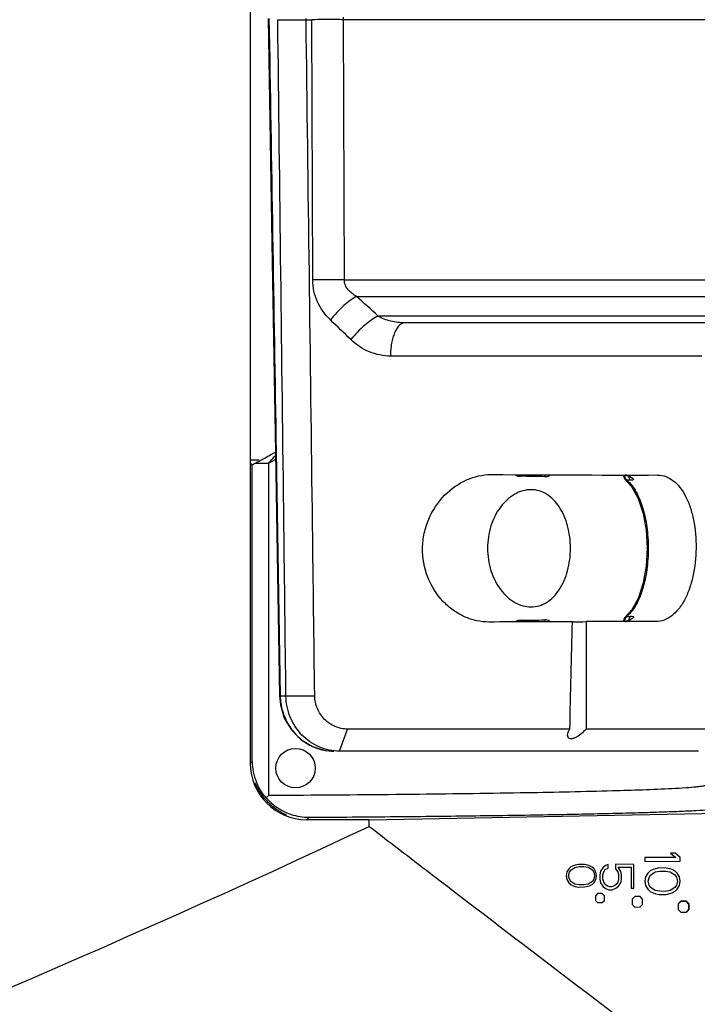
# Model space of a CAD drawing. Units: millimetres. Extents: x -1001 to 4242, y -1688 to -8.
# Drawn here: x 2895 to 2955, y -1382 to -1295 of the extents above; entities that cross this region are included whole.
import ezdxf

# ---------------------------------------------------------------- set-up
doc = ezdxf.new("R2010")
doc.units = ezdxf.units.MM
doc.header["$LTSCALE"] = 30.734
doc.layers.get('0').update_dxf_attribs({"linetype": 'CONTINUOUS'})
doc.layers.add('02___PRT_ALL_AXES', color=7, linetype='CONTINUOUS')

msp = doc.modelspace()

# ---------------------------------------------------------------- linework, layer by layer
at = {"color": 7, "linetype": 'Continuous'}
for p, q in [((2915.702, -1228.769), (2915.702, -1360.935)), ((2918.146, -1294.957), (2921.169, -1294.957)), ((2921.245, -1318.045), (2921.169, -1294.957)), ((2923.97, -1294.957), (2923.97, -1294.747)), ((2960.259, -1294.957), (2923.97, -1294.957)), ((2924.056, -1318.045), (2923.97, -1294.957)), ((2924.056, -1318.045), (2960.405, -1318.045)), ((2925.14, -1319.507), (2960.799, -1319.507)), ((2961.922, -1321.25), (2927.045, -1321.25)), ((2971.027, -1321.852), (2929.407, -1321.852)), ((2955.772, -1324.8), (2928.146, -1324.8)), ((2917.538, -1333.535), (2917.94, -1333.31)), ((2917.941, -1333.31), (2918.3, -1354.938)), ((2918.008, -1333.272), (2918.369, -1354.939)), ((2916.463, -1334.044), (2915.753, -1334.044)), ((2915.878, -1334.437), (2915.753, -1334.365)), ((2915.878, -1360.759), (2915.878, -1334.437)), ((2916.148, -1334.303), (2917.341, -1334.303)), ((2917.954, -1333.96), (2917.341, -1334.303)), ((2917.341, -1363.759), (2917.341, -1334.303)), ((2939.578, -1335.46), (2939.69, -1335.462)), ((2948.816, -1335.353), (2948.824, -1335.45)), ((2948.824, -1335.45), (2948.913, -1335.667)), ((2948.991, -1335.35), (2949.281, -1335.46)), ((2949.281, -1335.46), (2949.472, -1335.568)), ((2949.614, -1335.618), (2949.472, -1335.568)), ((2949.472, -1335.568), (2949.472, -1335.568)), ((2951.808, -1335.349), (2951.869, -1335.35)), ((2948.913, -1335.667), (2948.986, -1335.747)), ((2949.123, -1335.809), (2948.99, -1335.75)), ((2949.304, -1335.814), (2949.123, -1335.809)), ((2949.485, -1335.819), (2949.304, -1335.814)), ((2949.562, -1347.324), (2948.99, -1347.954)), ((2939.69, -1348.242), (2939.578, -1348.244)), ((2948.99, -1347.954), (2948.989, -1347.955)), ((2949.296, -1348.237), (2948.989, -1348.356)), ((2949.123, -1347.895), (2948.99, -1347.954)), ((2949.123, -1347.895), (2949.304, -1347.89)), ((2949.472, -1348.136), (2949.296, -1348.237)), ((2949.304, -1347.89), (2949.485, -1347.885)), ((2949.614, -1348.086), (2949.472, -1348.136)), ((2949.472, -1348.136), (2949.472, -1348.136)), ((2951.711, -1348.358), (2951.649, -1348.359)), ((2918.369, -1354.939), (2918.3, -1354.938)), ((2918.369, -1354.939), (2921.426, -1354.939)), ((2923.628, -1359.852), (2924.348, -1357.887)), ((2923.133, -1359.852), (2923.133, -1359.852)), ((2955.48, -1359.852), (2923.628, -1359.852)), ((2915.702, -1360.935), (2915.878, -1360.759)), ((2926.266, -1365.934), (2968.7, -1365.119)), ((2920.701, -1365.934), (2920.893, -1365.742)), ((2926.266, -1365.934), (2920.701, -1365.934)), ((2926.266, -1366.524), (2926.266, -1365.934)), ((2953.476, -1369.295), (2950.718, -1369.269)), ((2950.718, -1369.269), (2950.718, -1369.635)), ((2950.718, -1369.635), (2953.855, -1369.605)), ((2953.41, -1368.895), (2952.986, -1368.891)), ((2952.986, -1368.891), (2953.476, -1369.295)), ((2953.855, -1369.274), (2953.41, -1368.895)), ((2953.855, -1369.605), (2953.855, -1369.274)), ((2943.971, -1370.285), (2943.797, -1370.565)), ((2944.143, -1370.119), (2943.971, -1370.285)), ((2944.022, -1370.595), (2944.149, -1370.406)), ((2944.373, -1370.009), (2944.143, -1370.119)), ((2944.149, -1370.406), (2944.519, -1370.16)), ((2944.547, -1369.954), (2944.373, -1370.009)), ((2944.519, -1370.16), (2944.889, -1370.096)), ((2944.838, -1369.9), (2944.547, -1369.954)), ((2945.365, -1369.905), (2944.838, -1369.9)), ((2944.889, -1370.096), (2945.314, -1370.092)), ((2945.314, -1370.092), (2945.688, -1370.149)), ((2945.654, -1369.964), (2945.365, -1369.905)), ((2945.825, -1370.022), (2945.654, -1369.964)), ((2945.688, -1370.149), (2946.067, -1370.392)), ((2946.05, -1370.134), (2945.825, -1370.022)), ((2946.216, -1370.298), (2946.05, -1370.134)), ((2946.067, -1370.392), (2946.201, -1370.586)), ((2946.383, -1370.574), (2946.216, -1370.298)), ((2946.789, -1370.506), (2946.724, -1370.823)), ((2946.984, -1370.192), (2946.789, -1370.506)), ((2947.243, -1370.004), (2946.984, -1370.192)), ((2947.074, -1370.552), (2947.211, -1370.348)), ((2947.211, -1370.348), (2947.464, -1370.221)), ((2947.464, -1369.899), (2947.243, -1370.004)), ((2947.464, -1370.221), (2947.464, -1369.899)), ((2949.751, -1369.903), (2948.122, -1369.887)), ((2948.122, -1369.887), (2948.122, -1370.292)), ((2948.122, -1370.292), (2948.319, -1370.546)), ((2948.35, -1370.137), (2949.521, -1370.126)), ((2948.577, -1370.513), (2948.35, -1370.137)), ((2948.64, -1370.825), (2948.577, -1370.513)), ((2949.521, -1370.126), (2949.521, -1371.999)), ((2949.751, -1371.997), (2949.751, -1369.903)), ((2951.191, -1370.47), (2950.989, -1370.664)), ((2951.46, -1370.341), (2951.191, -1370.47)), ((2951.661, -1370.277), (2951.46, -1370.341)), ((2951.645, -1370.561), (2952.061, -1370.489)), ((2951.998, -1370.214), (2951.661, -1370.277)), ((2952.605, -1370.22), (2951.998, -1370.214)), ((2952.061, -1370.489), (2952.543, -1370.484)), ((2952.543, -1370.484), (2952.544, -1370.472)), ((2952.543, -1370.484), (2952.963, -1370.549)), ((2952.939, -1370.289), (2952.605, -1370.22)), ((2953.138, -1370.356), (2952.939, -1370.289)), ((2953.4, -1370.487), (2953.138, -1370.356)), ((2953.594, -1370.68), (2953.4, -1370.487)), ((2943.797, -1370.565), (2943.739, -1370.902)), ((2943.739, -1370.902), (2943.797, -1371.239)), ((2943.797, -1371.239), (2943.971, -1371.519)), ((2943.96, -1370.902), (2944.022, -1370.595)), ((2944.022, -1371.209), (2943.96, -1370.902)), ((2944.149, -1371.398), (2944.022, -1371.209)), ((2944.519, -1371.644), (2944.149, -1371.398)), ((2946.201, -1371.218), (2946.067, -1371.412)), ((2946.201, -1370.586), (2946.266, -1370.902)), ((2946.266, -1370.902), (2946.201, -1371.218)), ((2946.216, -1371.506), (2946.383, -1371.23)), ((2946.438, -1370.902), (2946.383, -1370.574)), ((2946.383, -1371.23), (2946.438, -1370.902)), ((2946.724, -1370.823), (2946.724, -1371.206)), ((2946.724, -1371.206), (2946.789, -1371.523)), ((2947.007, -1370.818), (2947.074, -1370.552)), ((2947.007, -1371.211), (2947.007, -1370.818)), ((2947.074, -1371.477), (2947.007, -1371.211)), ((2948.319, -1370.546), (2948.389, -1370.816)), ((2948.389, -1371.213), (2948.319, -1371.482)), ((2948.389, -1370.816), (2948.389, -1371.213)), ((2948.577, -1371.516), (2948.64, -1371.204)), ((2948.64, -1371.204), (2948.64, -1370.825)), ((2950.786, -1370.992), (2950.719, -1371.385)), ((2950.719, -1371.385), (2950.786, -1371.779)), ((2950.989, -1370.664), (2950.786, -1370.992)), ((2951.022, -1371.385), (2951.091, -1371.044)), ((2951.091, -1371.727), (2951.022, -1371.385)), ((2951.091, -1371.044), (2951.231, -1370.836)), ((2951.231, -1370.836), (2951.645, -1370.561)), ((2952.963, -1370.549), (2953.387, -1370.821)), ((2953.387, -1370.821), (2953.534, -1371.035)), ((2953.534, -1371.035), (2953.607, -1371.385)), ((2953.607, -1371.385), (2953.534, -1371.736)), ((2953.79, -1371.002), (2953.594, -1370.68)), ((2953.854, -1371.385), (2953.79, -1371.002)), ((2953.79, -1371.769), (2953.854, -1371.385)), ((2943.971, -1371.519), (2944.143, -1371.685)), ((2944.143, -1371.685), (2944.373, -1371.795)), ((2944.373, -1371.795), (2944.547, -1371.85)), ((2944.889, -1371.708), (2944.519, -1371.644)), ((2944.547, -1371.85), (2944.838, -1371.905)), ((2944.838, -1371.905), (2945.365, -1371.9)), ((2945.314, -1371.712), (2944.889, -1371.708)), ((2945.688, -1371.655), (2945.314, -1371.712)), ((2945.365, -1371.9), (2945.654, -1371.84)), ((2945.654, -1371.84), (2945.825, -1371.782)), ((2946.067, -1371.412), (2945.688, -1371.655)), ((2945.825, -1371.782), (2946.05, -1371.67)), ((2946.05, -1371.67), (2946.216, -1371.506)), ((2946.789, -1371.523), (2946.984, -1371.837)), ((2946.984, -1371.837), (2947.242, -1372.024)), ((2947.21, -1371.68), (2947.074, -1371.477)), ((2947.415, -1371.816), (2947.21, -1371.68)), ((2947.242, -1372.024), (2947.565, -1372.147)), ((2947.62, -1371.885), (2947.415, -1371.816)), ((2947.565, -1372.147), (2947.817, -1372.145)), ((2947.762, -1371.886), (2947.62, -1371.885)), ((2947.97, -1371.82), (2947.762, -1371.886)), ((2947.817, -1372.145), (2948.136, -1372.016)), ((2948.178, -1371.687), (2947.97, -1371.82)), ((2948.136, -1372.016), (2948.388, -1371.828)), ((2948.319, -1371.482), (2948.178, -1371.687)), ((2948.388, -1371.828), (2948.577, -1371.516)), ((2949.521, -1371.999), (2949.751, -1371.997)), ((2950.786, -1371.779), (2950.989, -1372.107)), ((2950.989, -1372.107), (2951.191, -1372.301)), ((2951.231, -1371.934), (2951.091, -1371.727)), ((2951.645, -1372.21), (2951.231, -1371.934)), ((2952.061, -1372.282), (2951.645, -1372.21)), ((2952.963, -1372.222), (2952.543, -1372.286)), ((2953.387, -1371.95), (2952.963, -1372.222)), ((2953.534, -1371.736), (2953.387, -1371.95)), ((2953.4, -1372.284), (2953.594, -1372.091)), ((2953.594, -1372.091), (2953.79, -1371.769)), ((2946.528, -1372.482), (2946.33, -1372.678)), ((2946.33, -1372.678), (2946.33, -1373.093)), ((2946.33, -1373.093), (2946.528, -1373.288)), ((2946.94, -1372.486), (2946.528, -1372.482)), ((2947.132, -1372.681), (2946.94, -1372.486)), ((2946.94, -1373.284), (2947.132, -1373.09)), ((2947.132, -1373.09), (2947.132, -1372.681)), ((2949.823, -1372.745), (2949.593, -1372.973)), ((2949.593, -1372.973), (2949.593, -1373.448)), ((2950.295, -1372.75), (2949.823, -1372.745)), ((2950.518, -1372.976), (2950.295, -1372.75)), ((2950.518, -1373.445), (2950.518, -1372.976)), ((2951.191, -1372.301), (2951.46, -1372.43)), ((2951.46, -1372.43), (2951.661, -1372.494)), ((2951.661, -1372.494), (2951.998, -1372.556)), ((2951.998, -1372.556), (2952.605, -1372.551)), ((2952.543, -1372.286), (2952.061, -1372.282)), ((2952.605, -1372.551), (2952.939, -1372.482)), ((2952.939, -1372.482), (2953.138, -1372.415)), ((2953.138, -1372.415), (2953.4, -1372.284)), ((2946.528, -1373.288), (2946.94, -1373.284)), ((2949.593, -1373.448), (2949.823, -1373.675)), ((2949.823, -1373.675), (2950.295, -1373.671)), ((2950.295, -1373.671), (2950.518, -1373.445)), ((2953.921, -1373.166), (2953.68, -1373.404)), ((2953.68, -1373.404), (2953.693, -1373.409)), ((2953.68, -1373.404), (2953.68, -1373.9)), ((2953.68, -1373.9), (2953.693, -1373.895)), ((2953.68, -1373.9), (2953.921, -1374.138)), ((2953.927, -1373.179), (2953.693, -1373.409)), ((2953.693, -1373.409), (2953.693, -1373.895)), ((2953.693, -1373.895), (2953.927, -1374.125)), ((2954.413, -1373.171), (2953.921, -1373.166)), ((2953.921, -1373.166), (2953.927, -1373.179)), ((2954.408, -1373.184), (2953.927, -1373.179)), ((2954.413, -1373.171), (2954.408, -1373.184)), ((2954.634, -1373.413), (2954.408, -1373.184)), ((2954.408, -1374.12), (2954.634, -1373.891)), ((2954.647, -1373.408), (2954.413, -1373.171)), ((2954.413, -1374.133), (2954.647, -1373.896)), ((2954.647, -1373.408), (2954.634, -1373.413)), ((2954.634, -1373.891), (2954.634, -1373.413)), ((2954.647, -1373.896), (2954.634, -1373.891)), ((2954.647, -1373.896), (2954.647, -1373.408)), ((2953.921, -1374.138), (2953.927, -1374.125)), ((2953.921, -1374.138), (2954.413, -1374.133)), ((2953.927, -1374.125), (2954.408, -1374.12)), ((2954.413, -1374.133), (2954.408, -1374.12))]:
    msp.add_line(p, q, dxfattribs=at)
for points in [[(2917.3, -1294.852), (2917.632, -1314.748), (2917.941, -1333.31)], [(2948.99, -1335.75), (2949.55, -1336.364), (2950.138, -1337.433), (2950.567, -1338.755), (2950.829, -1340.252), (2950.918, -1341.838), (2950.832, -1343.425), (2950.574, -1344.924), (2950.147, -1346.25), (2949.562, -1347.324)], [(2948.989, -1347.955), (2948.943, -1348), (2948.855, -1348.142), (2948.819, -1348.29), (2948.816, -1348.352)], [(2918.3, -1354.938), (2918.376, -1355.733), (2918.729, -1356.91), (2919.352, -1357.963), (2920.204, -1358.826), (2921.231, -1359.447), (2922.365, -1359.788), (2923.133, -1359.852)]]:
    msp.add_lwpolyline(points, dxfattribs=at)
msp.add_circle((2919.722, -1361.352), 1.75, dxfattribs=at)
for centre, radius, start, end in [((2898.577, -1295.107), 22.086, 0.3909, 0.66256), ((2814.626, -1442.123), 165.07, 47.0755, 47.97157), ((2812.792, -1437.781), 160.016, 45.65979, 46.56015), ((2940.148, -1335.465), 0.57, 165.4946, 179.49946), ((2921.842, -2402.184), 1066.872, 88.925708, 89.041464), ((2949.64, -1335.36), 0.716, 179.38887, 186.69114), ((2949.597, -1335.366), 0.674, 186.65141, 195.11403), ((2948.439, -1337.355), 2.094, 67.69397, 73.88961), ((2949.916, -1335.377), 0.641, 188.01387, 195.63451), ((2947.25, -1337.991), 2.876, 48.56653, 49.36461), ((2940.147, -1348.239), 0.569, 180.49559, 194.82176), ((2922.385, -312.141), 1036.246, 270.956821, 271.076003), ((2949.632, -1348.344), 0.709, 169.399, 180.64659), ((2948.439, -1346.347), 2.096, 285.69679, 292.77453), ((2947.25, -1345.714), 2.875, 310.63557, 311.41891), ((2949.916, -1348.328), 0.641, 164.36492, 171.94445), ((2923.181, -1355.183), 4.677, 241.86571, 243.72746), ((2923.167, -1355.214), 4.643, 243.72493, 251.34703), ((2923.143, -1355.283), 4.57, 251.35334, 258.35229), ((2923.136, -1355.311), 4.541, 258.36308, 269.96271), ((2920.84, -1360.698), 4.963, 180.71068, 202.3847), ((2931.879, -1377.443), 19.965, 136.73039, 137.64989), ((2921.017, -1360.614), 5.156, 220.96028, 235.32107), ((2479.026, -412.839), 1053.346, 278.764743, 295.124678)]:
    msp.add_arc(centre, radius, start, end, dxfattribs=at)
for centre, major_axis, ratio, start_param, end_param in [((2917.877, -1333.297), (2, 1.14), 0.015163, 3.1504, 3.659507), ((2903.128, -1334.317), (59.311, -0.801), 0.011053, -0.9613, -0.607937), ((2920.702, -1360.933), (3.537, 3.537), 0.999695, -3.926839, -2.356347)]:
    msp.add_ellipse(centre, major_axis=major_axis, ratio=ratio, start_param=start_param, end_param=end_param, dxfattribs=at)
for points in [[(2917.368, -1294.852), (2917.582, -1307.659), (2917.795, -1320.465), (2918.008, -1333.272)], [(2939.254, -1335.325), (2939.31, -1335.376), (2939.378, -1335.417), (2939.451, -1335.439)], [(2939.451, -1335.439), (2939.492, -1335.452), (2939.535, -1335.459), (2939.578, -1335.46)], [(2941.845, -1335.5), (2941.845, -1335.443), (2941.855, -1335.387), (2941.873, -1335.333)], [(2949.041, -1335.734), (2949.064, -1335.763), (2949.092, -1335.789), (2949.123, -1335.809)], [(2939.438, -1348.269), (2939.37, -1348.292), (2939.306, -1348.332), (2939.253, -1348.38)], [(2939.578, -1348.244), (2939.53, -1348.245), (2939.483, -1348.254), (2939.438, -1348.269)], [(2941.845, -1348.204), (2941.845, -1348.262), (2941.855, -1348.32), (2941.874, -1348.374)], [(2948.968, -1348.098), (2948.953, -1348.135), (2948.943, -1348.174), (2948.935, -1348.213)], [(2917.341, -1363.759), (2918.139, -1363.755), (2918.937, -1363.75), (2919.734, -1363.746)], [(2920.893, -1365.742), (2920.379, -1365.739), (2919.86, -1365.654), (2919.372, -1365.494)]]:
    msp.add_open_spline(points, degree=3, dxfattribs=at)
for points, knots in [([(2918.874, -1354.939), (2918.814, -1349.925), (2918.572, -1329.931), (2918.329, -1309.937), (2918.146, -1294.957)], [0, 0, 0, 0, 0.25078, 1, 1, 1, 1]), ([(2921.426, -1354.939), (2921.362, -1349.925), (2921.108, -1329.931), (2920.853, -1309.937), (2920.662, -1294.957)], [0, 0, 0, 0, 0.25078, 1, 1, 1, 1]), ([(2923.97, -1294.957), (2923.761, -1294.954), (2922.827, -1294.947), (2921.894, -1294.95), (2921.169, -1294.957)], [0, 0, 0, 0, 0.223891, 1, 1, 1, 1]), ([(2924.056, -1318.045), (2923.846, -1318.043), (2922.909, -1318.035), (2921.972, -1318.038), (2921.245, -1318.045)], [0, 0, 0, 0, 0.223939, 1, 1, 1, 1]), ([(2922.818, -1321.594), (2922.342, -1321.144), (2921.543, -1320.046), (2921.248, -1318.711), (2921.245, -1318.045)], [0, 0, 0, 0, 0.495802, 1, 1, 1, 1]), ([(2925.141, -1319.507), (2925.003, -1319.429), (2924.736, -1319.255), (2924.386, -1318.928), (2924.123, -1318.524), (2924.055, -1318.204), (2924.056, -1318.045)], [0, 0, 0, 0, 0.249937, 0.499989, 0.750109, 1, 1, 1, 1]), ([(2925.14, -1319.507), (2924.955, -1319.6), (2924.564, -1319.857), (2923.758, -1320.525), (2923.182, -1321.141), (2922.818, -1321.594)], [0, 0, 0, 0, 0.198626, 0.444595, 1, 1, 1, 1]), ([(2927.045, -1321.25), (2926.85, -1321.339), (2926.439, -1321.59), (2925.599, -1322.254), (2925.003, -1322.877), (2924.63, -1323.337)], [0, 0, 0, 0, 0.200106, 0.44685, 1, 1, 1, 1]), ([(2929.407, -1321.852), (2928.997, -1321.852), (2928.176, -1321.753), (2927.397, -1321.458), (2927.044, -1321.25)], [0, 0, 0, 0, 0.500248, 1, 1, 1, 1]), ([(2929.407, -1321.852), (2928.995, -1321.852), (2928.582, -1322.49), (2928.355, -1323.168), (2928.237, -1323.68), (2928.165, -1324.227), (2928.147, -1324.607), (2928.146, -1324.8)], [0, 0, 0, 0, 0.36638, 0.506765, 0.662093, 0.828325, 1, 1, 1, 1]), ([(2928.146, -1324.8), (2927.509, -1324.8), (2926.205, -1324.532), (2925.099, -1323.796), (2924.63, -1323.337)], [0, 0, 0, 0, 0.492339, 1, 1, 1, 1]), ([(2916.148, -1334.303), (2916.244, -1334.251), (2916.708, -1333.998), (2917.17, -1333.74), (2917.538, -1333.535)], [0, 0, 0, 0, 0.204548, 1, 1, 1, 1]), ([(2917.341, -1334.303), (2917.391, -1334.243), (2917.587, -1334.012), (2917.79, -1333.788), (2917.946, -1333.625)], [0, 0, 0, 0, 0.255315, 1, 1, 1, 1]), ([(2936.887, -1348.395), (2936.52, -1348.397), (2935.775, -1348.316), (2934.695, -1347.953), (2933.68, -1347.362), (2932.449, -1346.28), (2931.291, -1344.443), (2930.904, -1342.261), (2931.11, -1340.509), (2931.636, -1338.857), (2932.812, -1337.084), (2934.785, -1335.666), (2936.333, -1335.309), (2937.074, -1335.313)], [0, 0, 0, 0, 0.05631, 0.11413, 0.173858, 0.235699, 0.36474, 0.499119, 0.567092, 0.634428, 0.764271, 0.886165, 1, 1, 1, 1]), ([(2941.845, -1335.5), (2941.975, -1335.502), (2942.157, -1335.461), (2942.307, -1335.367), (2942.344, -1335.339)], [0, 0, 0, 0, 0.737382, 1, 1, 1, 1]), ([(2948.947, -1335.541), (2948.952, -1335.56), (2948.974, -1335.628), (2949.008, -1335.693), (2949.041, -1335.734)], [0, 0, 0, 0, 0.263946, 1, 1, 1, 1]), ([(2949.234, -1335.418), (2949.267, -1335.431), (2949.398, -1335.489), (2949.523, -1335.559), (2949.614, -1335.618)], [0, 0, 0, 0, 0.246261, 1, 1, 1, 1]), ([(2949.485, -1335.819), (2949.463, -1335.805), (2949.376, -1335.736), (2949.322, -1335.631), (2949.299, -1335.549)], [0, 0, 0, 0, 0.230305, 1, 1, 1, 1]), ([(2951.869, -1335.35), (2952.112, -1335.356), (2952.61, -1335.454), (2953.292, -1335.849), (2953.887, -1336.464), (2954.386, -1337.271), (2954.784, -1338.247), (2955.177, -1339.772), (2955.346, -1341.843), (2955.129, -1343.914), (2954.7, -1345.445), (2954.278, -1346.427), (2953.757, -1347.239), (2953.147, -1347.856), (2952.457, -1348.253), (2951.955, -1348.352), (2951.711, -1348.358)], [0, 0, 0, 0, 0.045385, 0.092802, 0.145009, 0.203638, 0.269149, 0.341026, 0.497298, 0.654443, 0.727233, 0.79377, 0.853392, 0.906439, 0.954425, 1, 1, 1, 1]), ([(2949.153, -1335.835), (2949.469, -1336.114), (2950.033, -1336.877), (2950.595, -1338.293), (2950.943, -1339.994), (2951.061, -1341.852), (2950.943, -1343.71), (2950.595, -1345.411), (2950.033, -1346.828), (2949.468, -1347.591), (2949.152, -1347.87)], [0, 0, 0, 0, 0.098015, 0.215945, 0.352331, 0.499988, 0.647652, 0.784052, 0.901989, 1, 1, 1, 1]), ([(2949.568, -1335.816), (2949.561, -1335.817), (2949.534, -1335.819), (2949.506, -1335.819), (2949.485, -1335.819)], [0, 0, 0, 0, 0.232036, 1, 1, 1, 1]), ([(2949.614, -1335.618), (2949.643, -1335.637), (2949.688, -1335.668), (2949.725, -1335.75), (2949.656, -1335.808), (2949.602, -1335.813), (2949.568, -1335.816)], [0, 0, 0, 0, 0.313141, 0.503933, 0.691447, 1, 1, 1, 1]), ([(2940.619, -1336.652), (2940.123, -1336.652), (2939.056, -1336.975), (2937.801, -1338.169), (2936.957, -1339.869), (2936.761, -1341.181), (2936.761, -1341.852)], [0, 0, 0, 0, 0.210057, 0.448334, 0.715591, 1, 1, 1, 1]), ([(2944.115, -1341.852), (2944.115, -1341.183), (2943.96, -1339.894), (2943.264, -1338.192), (2942.125, -1336.962), (2941.098, -1336.652), (2940.619, -1336.652)], [0, 0, 0, 0, 0.291841, 0.55915, 0.791066, 1, 1, 1, 1]), ([(2936.761, -1341.852), (2936.761, -1342.524), (2936.957, -1343.835), (2937.801, -1345.535), (2939.056, -1346.729), (2940.123, -1347.052), (2940.619, -1347.052)], [0, 0, 0, 0, 0.28441, 0.551667, 0.789944, 1, 1, 1, 1]), ([(2940.619, -1347.052), (2941.098, -1347.052), (2942.125, -1346.742), (2943.264, -1345.512), (2943.96, -1343.81), (2944.115, -1342.521), (2944.115, -1341.852)], [0, 0, 0, 0, 0.208935, 0.440852, 0.70816, 1, 1, 1, 1]), ([(2942.382, -1348.396), (2942.343, -1348.362), (2942.185, -1348.251), (2941.986, -1348.202), (2941.845, -1348.204)], [0, 0, 0, 0, 0.265234, 1, 1, 1, 1]), ([(2949.123, -1347.895), (2949.106, -1347.906), (2949.039, -1347.96), (2948.992, -1348.037), (2948.968, -1348.098)], [0, 0, 0, 0, 0.230288, 1, 1, 1, 1]), ([(2949.614, -1348.086), (2949.584, -1348.105), (2949.468, -1348.178), (2949.345, -1348.24), (2949.25, -1348.28)], [0, 0, 0, 0, 0.254225, 1, 1, 1, 1]), ([(2949.485, -1347.885), (2949.463, -1347.899), (2949.376, -1347.968), (2949.322, -1348.073), (2949.299, -1348.155)], [0, 0, 0, 0, 0.230305, 1, 1, 1, 1]), ([(2949.485, -1347.885), (2949.534, -1347.884), (2949.608, -1347.886), (2949.701, -1347.921), (2949.715, -1347.975), (2949.698, -1348.013), (2949.663, -1348.051), (2949.632, -1348.074), (2949.614, -1348.086)], [0, 0, 0, 0, 0.349075, 0.554638, 0.631269, 0.72153, 0.842459, 1, 1, 1, 1]), ([(2918.369, -1354.939), (2918.376, -1355.389), (2918.508, -1356.287), (2919.042, -1357.529), (2919.873, -1358.578), (2920.592, -1359.102), (2920.976, -1359.308)], [0, 0, 0, 0, 0.253478, 0.505313, 0.754362, 1, 1, 1, 1]), ([(2923.628, -1359.852), (2923.015, -1359.852), (2921.766, -1359.592), (2920.196, -1358.494), (2919.141, -1356.865), (2918.883, -1355.58), (2918.874, -1354.939)], [0, 0, 0, 0, 0.244262, 0.492067, 0.744457, 1, 1, 1, 1]), ([(2924.348, -1357.887), (2923.971, -1357.887), (2923.208, -1357.732), (2922.242, -1357.076), (2921.59, -1356.098), (2921.431, -1355.324), (2921.426, -1354.939)], [0, 0, 0, 0, 0.246911, 0.495968, 0.747278, 1, 1, 1, 1]), ([(2916.103, -1362.655), (2916.105, -1362.653), (2916.116, -1362.673), (2916.127, -1362.691), (2916.152, -1362.741), (2916.197, -1362.833), (2916.274, -1362.992), (2916.394, -1363.215), (2916.551, -1363.477), (2916.747, -1363.762), (2916.979, -1364.056), (2917.241, -1364.343), (2917.524, -1364.609), (2917.814, -1364.846), (2918.097, -1365.045), (2918.356, -1365.207), (2918.577, -1365.329), (2918.734, -1365.409), (2918.825, -1365.455), (2918.874, -1365.48), (2918.892, -1365.492), (2918.912, -1365.503), (2918.91, -1365.505)], [0, 0, 0, 0, 0.002435, 0.009908, 0.022348, 0.039561, 0.087258, 0.150311, 0.225946, 0.311421, 0.403994, 0.500213, 0.596468, 0.689107, 0.774598, 0.850171, 0.913081, 0.960604, 0.97774, 0.990123, 0.997564, 1, 1, 1, 1]), ([(2917.124, -1363.994), (2917.029, -1363.886), (2916.683, -1363.455), (2916.407, -1362.967), (2916.251, -1362.587)], [0, 0, 0, 0, 0.258849, 1, 1, 1, 1]), ([(2919.734, -1363.746), (2923.393, -1363.724), (2930.233, -1363.668), (2939.611, -1363.542), (2947.09, -1363.382), (2951.388, -1363.243), (2953.148, -1363.152)], [0, 0, 0, 0, 0.328458, 0.614034, 0.841832, 1, 1, 1, 1]), ([(2953.148, -1363.152), (2953.561, -1363.131), (2954.278, -1363.089), (2955.107, -1363.027), (2955.605, -1362.971), (2955.857, -1362.936), (2956.022, -1362.9), (2956.11, -1362.873), (2956.132, -1362.852)], [0, 0, 0, 0, 0.412393, 0.717181, 0.828694, 0.912818, 0.969656, 1, 1, 1, 1]), ([(2919.372, -1365.494), (2919.031, -1365.382), (2918.589, -1365.182), (2918.184, -1364.923), (2918.084, -1364.854)], [0, 0, 0, 0, 0.746587, 1, 1, 1, 1]), ([(2958.132, -1364.852), (2958.11, -1364.872), (2958.025, -1364.897), (2957.866, -1364.932), (2957.623, -1364.966), (2957.145, -1365.019), (2956.348, -1365.08), (2955.162, -1365.148), (2953.672, -1365.215), (2951.886, -1365.28), (2949.816, -1365.343), (2946.524, -1365.428), (2941.8, -1365.521), (2935.484, -1365.614), (2928.414, -1365.69), (2923.466, -1365.727), (2920.893, -1365.742)], [0, 0, 0, 0, 0.00238, 0.006808, 0.013344, 0.021995, 0.045619, 0.077571, 0.117676, 0.165705, 0.221381, 0.28438, 0.430841, 0.601674, 0.792881, 1, 1, 1, 1]), ([(2926.266, -1366.524), (2928.068, -1367.909), (2935.278, -1373.439), (2942.501, -1378.952), (2947.924, -1383.077)], [0, 0, 0, 0, 0.250146, 1, 1, 1, 1])]:
    msp.add_open_spline(points, degree=3, knots=knots, dxfattribs=at)
at = {"layer": '02___PRT_ALL_AXES', "color": 7, "linetype": 'Continuous'}
for p, q in [((2944.067, -1357.887), (2924.348, -1357.887)), ((2957.319, -1357.887), (2945.502, -1357.887))]:
    msp.add_line(p, q, dxfattribs=at)
for centre, major_axis, start_param, end_param in [((2903.156, -1349.387), (59.048, 0.798), 0.799905, 0.962634), ((2944.908, -1348.361), (0.864, 0.012), -2.356284, -0.792392), ((2903.156, -1349.387), (59.048, 0.798), 6.890245, 7.053839)]:
    msp.add_ellipse(centre, major_axis=major_axis, ratio=0.011053, start_param=start_param, end_param=end_param, dxfattribs=at)
for points in [[(2944.067, -1357.887), (2944.14, -1354.712), (2944.215, -1351.537), (2944.293, -1348.362)], [(2945.514, -1348.359), (2945.514, -1351.535), (2945.509, -1354.711), (2945.502, -1357.887)]]:
    msp.add_open_spline(points, degree=3, dxfattribs=at)
for points, knots in [([(2945.502, -1357.887), (2945.369, -1358.047), (2945.067, -1358.346), (2944.63, -1358.638), (2944.267, -1358.757), (2944.061, -1358.752), (2943.95, -1358.683), (2943.88, -1358.589), (2943.868, -1358.5), (2943.869, -1358.441)], [0, 0, 0, 0, 0.295884, 0.601326, 0.735448, 0.837545, 0.878649, 0.917492, 1, 1, 1, 1]), ([(2943.869, -1358.441), (2943.87, -1358.351), (2943.921, -1358.155), (2944.011, -1357.979), (2944.067, -1357.887)], [0, 0, 0, 0, 0.457244, 1, 1, 1, 1])]:
    msp.add_open_spline(points, degree=3, knots=knots, dxfattribs=at)

doc.saveas('drawing.dxf')
